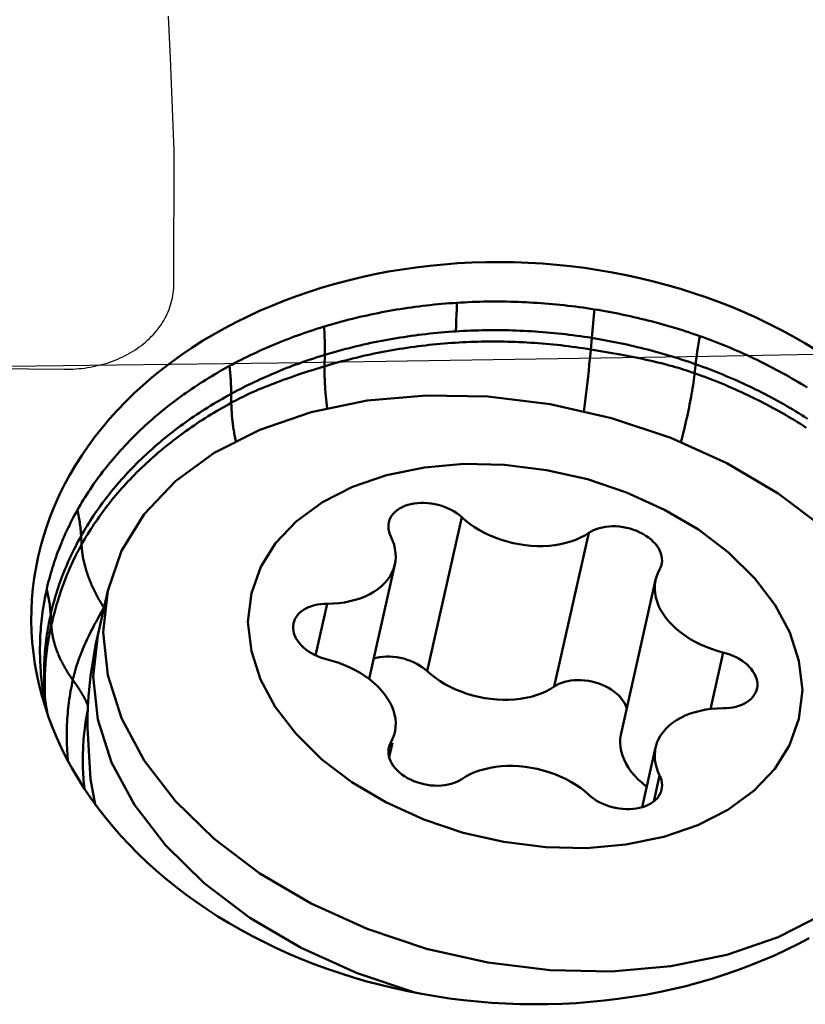
# Model space of a CAD drawing. Extents: x -92 to 96, y -47 to 67.
# Drawn here: x 55 to 60, y 15 to 22 of the extents above; entities that cross this region are included whole.
import ezdxf

# ---------------------------------------------------------------- set-up
doc = ezdxf.new("R2010")
doc.units = 0
doc.header["$LTSCALE"] = 23.1
doc.layers.add('1', color=4, linetype='BYBLOCK', lineweight=50)
doc.layers.add('CUT', color=1, linetype='BYBLOCK', lineweight=25)

msp = doc.modelspace()

# ---------------------------------------------------------------- linework, layer by layer
at = {"layer": '1'}
for p, q in [((57.9452, 19.5494), (57.9439, 19.5078)), ((57.9463, 19.592), (57.9452, 19.5494)), ((57.9439, 19.5078), (57.9424, 19.467)), ((58.9252, 19.545), (58.9181, 19.4747)), ((57.9408, 19.4272), (57.939, 19.3885)), ((57.9424, 19.467), (57.9408, 19.4272)), ((58.9129, 19.4204), (58.9081, 19.3676)), ((58.9181, 19.4747), (58.9129, 19.4204)), ((58.8963, 19.2319), (58.9081, 19.3676)), ((59.6741, 19.3552), (59.6695, 19.3273)), ((59.6611, 19.2724), (59.6572, 19.2456)), ((59.6652, 19.2997), (59.6611, 19.2724)), ((59.6695, 19.3273), (59.6652, 19.2997)), ((56.9208, 19.194), (56.9378, 19.1996)), ((56.9378, 19.1996), (56.9582, 19.2062)), ((56.9582, 19.2062), (56.9779, 19.2124)), ((56.9779, 19.2124), (56.9996, 19.2191)), ((56.9996, 19.2191), (57.031, 19.2286)), ((58.8963, 19.2319), (58.8927, 19.193)), ((58.9824, 19.246), (58.8988, 19.26)), ((59.0504, 19.2343), (58.9824, 19.246)), ((59.0976, 19.2259), (59.0504, 19.2343)), ((59.1458, 19.217), (59.0976, 19.2259)), ((59.1947, 19.2075), (59.1458, 19.217)), ((59.6536, 19.2191), (59.6502, 19.193)), ((59.6572, 19.2456), (59.6536, 19.2191)), ((56.713, 19.1185), (56.7369, 19.1279)), ((56.7369, 19.1279), (56.7593, 19.1365)), ((56.7593, 19.1365), (56.7802, 19.1445)), ((56.7802, 19.1445), (56.7999, 19.1518)), ((56.7999, 19.1518), (56.8184, 19.1585)), ((56.8184, 19.1585), (56.8358, 19.1648)), ((56.8358, 19.1648), (56.8521, 19.1706)), ((56.8521, 19.1706), (56.8675, 19.176)), ((56.8675, 19.176), (56.889, 19.1834)), ((56.889, 19.1834), (56.9023, 19.1879)), ((56.9023, 19.1879), (56.9208, 19.194)), ((56.9261, 19.115), (56.9858, 19.1337)), ((56.9858, 19.1337), (57.0295, 19.147)), ((58.8887, 19.1526), (58.8844, 19.1108)), ((58.8927, 19.193), (58.8887, 19.1526)), ((59.6372, 19.0813), (59.647, 19.1672)), ((59.6502, 19.193), (59.647, 19.1672)), ((56.6601, 19.0969), (56.6875, 19.1082)), ((56.6875, 19.1082), (56.713, 19.1185)), ((56.8419, 19.0879), (56.8845, 19.1018)), ((56.8845, 19.1018), (56.9261, 19.115)), ((58.8797, 19.0676), (58.8773, 19.0456)), ((58.8844, 19.1108), (58.8797, 19.0676)), ((59.6349, 19.0625), (59.6324, 19.0434)), ((59.6372, 19.0813), (59.6349, 19.0625)), ((58.8708, 18.9892), (58.8639, 18.9314)), ((58.8773, 19.0456), (58.8708, 18.9892)), ((59.6267, 19.0041), (59.6236, 18.984)), ((59.6297, 19.0239), (59.6267, 19.0041)), ((59.6324, 19.0434), (59.6297, 19.0239)), ((57.0118, 18.9488), (57.0136, 18.927)), ((57.0136, 18.927), (57.0157, 18.905)), ((58.8639, 18.9314), (58.8565, 18.8723)), ((59.6131, 18.922), (59.6092, 18.9007)), ((59.6168, 18.9429), (59.6131, 18.922)), ((59.6203, 18.9636), (59.6168, 18.9429)), ((59.6236, 18.984), (59.6203, 18.9636)), ((57.0157, 18.905), (57.0179, 18.8827)), ((57.0179, 18.8827), (57.0204, 18.8602)), ((57.0204, 18.8602), (57.0231, 18.8376)), ((58.8565, 18.8723), (58.8492, 18.8155)), ((59.5986, 18.8465), (59.594, 18.8245)), ((59.6029, 18.8684), (59.5986, 18.8465)), ((59.5843, 18.7796), (59.5792, 18.7569)), ((59.5892, 18.8021), (59.5843, 18.7796)), ((59.594, 18.8245), (59.5892, 18.8021)), ((59.5684, 18.7108), (59.5627, 18.6875)), ((59.5739, 18.7339), (59.5684, 18.7108)), ((59.5792, 18.7569), (59.5739, 18.7339)), ((59.5509, 18.6404), (59.5448, 18.6166)), ((59.5569, 18.664), (59.5509, 18.6404)), ((59.5627, 18.6875), (59.5569, 18.664)), ((59.5448, 18.6166), (59.5399, 18.5982)), ((57.7344, 16.9719), (57.9807, 18.0662)), ((58.8847, 17.955), (58.6385, 16.8606)), ((55.2752, 17.8712), (55.2722, 17.9323)), ((57.3213, 16.9155), (57.5045, 17.7296)), ((59.1146, 16.5261), (59.3609, 17.6204)), ((55.4617, 17.5419), (55.3908, 17.2267)), ((55.4617, 17.5419), (55.4292, 17.2476)), ((56.9412, 17.0831), (57.024, 17.451)), ((55.0605, 17.298), (55.0559, 17.374)), ((55.4623, 16.9426), (55.4292, 17.2476)), ((55.3908, 17.2267), (55.3583, 16.9323)), ((59.8414, 17.1042), (59.7508, 16.7014)), ((55.3913, 16.6273), (55.3583, 16.9323)), ((55.0137, 16.8305), (55.0142, 16.8099)), ((55.0081, 16.7853), (55.0117, 16.7646)), ((55.0117, 16.7646), (55.0156, 16.7438)), ((55.0142, 16.8099), (55.0149, 16.7933)), ((55.4898, 16.321), (55.3913, 16.6273)), ((57.5046, 16.5371), (57.5061, 16.5444)), ((57.4643, 16.3585), (57.4873, 16.461)), ((59.2652, 16.0027), (59.3609, 16.428)), ((59.1877, 16.2551), (59.2105, 16.2276)), ((59.3894, 16.228), (59.3481, 16.0445))]:
    msp.add_line(p, q, dxfattribs=at)
for points in [[(54.9968, 16.7826), (54.9935, 16.7944), (54.974, 16.8703), (54.9574, 16.9465), (54.9437, 17.0229), (54.933, 17.0996), (54.9251, 17.1764), (54.9201, 17.2531), (54.918, 17.3299), (54.9189, 17.4067), (54.9227, 17.4833), (54.9294, 17.5596), (54.9391, 17.6358), (54.9516, 17.7115), (54.9671, 17.7869), (54.9854, 17.8618), (55.0066, 17.9362), (55.0306, 18.01), (55.0575, 18.0832), (55.0871, 18.1556), (55.1196, 18.2272), (55.1548, 18.2981), (55.1927, 18.368), (55.2333, 18.437), (55.2766, 18.505), (55.3225, 18.5719), (55.371, 18.6376), (55.422, 18.7023), (55.4755, 18.7656), (55.5315, 18.8277), (55.5899, 18.8884), (55.6506, 18.9477), (55.7137, 19.0056), (55.779, 19.062), (55.8464, 19.1169), (55.916, 19.1701), (55.9878, 19.2218), (56.0615, 19.2717), (56.1371, 19.32), (56.2148, 19.3665), (56.2941, 19.4111), (56.3753, 19.454), (56.4582, 19.495), (56.5426, 19.534), (56.6286, 19.5712), (56.7161, 19.6063), (56.805, 19.6395), (56.8952, 19.6706), (56.9868, 19.6997), (57.0794, 19.7267), (57.1731, 19.7515), (57.2679, 19.7743), (57.3636, 19.7949), (57.4601, 19.8134), (57.5575, 19.8297), (57.6555, 19.8438), (57.754, 19.8557), (57.8531, 19.8653), (57.9528, 19.8728)], [(57.9528, 19.8728), (58.0529, 19.878), (58.1531, 19.881), (58.2534, 19.8818), (58.3539, 19.8803), (58.4545, 19.8766), (58.5549, 19.8707), (58.6552, 19.8625), (58.7553, 19.8522), (58.855, 19.8396), (58.9543, 19.8248), (59.0532, 19.8078), (59.1515, 19.7887), (59.2491, 19.7674), (59.346, 19.744), (59.442, 19.7184), (59.5371, 19.6908), (59.6313, 19.6611), (59.7244, 19.6293), (59.8163, 19.5955), (59.9071, 19.5597), (59.9965, 19.522), (60.0846, 19.4823), (60.1713, 19.4407), (60.2563, 19.3973), (60.3398, 19.3521), (60.4217, 19.305), (60.5018, 19.2562)], [(57.9463, 19.592), (57.9192, 19.5902), (57.8921, 19.5882), (57.8651, 19.586), (57.8381, 19.5837), (57.8111, 19.5812), (57.7842, 19.5786), (57.7573, 19.5758), (57.7304, 19.5728), (57.7036, 19.5696), (57.6768, 19.5663), (57.6501, 19.5628), (57.6234, 19.5592), (57.5968, 19.5554), (57.5702, 19.5514), (57.5437, 19.5473), (57.5172, 19.543), (57.4908, 19.5385), (57.4645, 19.5338), (57.4382, 19.529), (57.4119, 19.5241), (57.3858, 19.519), (57.3597, 19.5137), (57.3336, 19.5082), (57.3077, 19.5026), (57.2818, 19.4968), (57.2559, 19.4909), (57.2302, 19.4848), (57.2045, 19.4785), (57.1789, 19.4721), (57.1534, 19.4655), (57.1279, 19.4588), (57.1026, 19.4519), (57.0773, 19.4448), (57.0521, 19.4376), (57.027, 19.4302), (57.002, 19.4226)], [(58.9252, 19.5449), (58.8983, 19.5492), (58.8714, 19.5533), (58.8445, 19.5572), (58.8175, 19.5609), (58.7905, 19.5645), (58.7634, 19.5679), (58.7363, 19.5711), (58.7092, 19.5742), (58.682, 19.5771), (58.6549, 19.5798), (58.6277, 19.5824), (58.6004, 19.5848), (58.5732, 19.587), (58.5459, 19.5891), (58.5187, 19.591), (58.4914, 19.5927), (58.4641, 19.5943), (58.4368, 19.5957), (58.4095, 19.5969), (58.3822, 19.598), (58.3549, 19.5989), (58.3275, 19.5996), (58.3002, 19.6001), (58.2729, 19.6005), (58.2456, 19.6007), (58.2183, 19.6008), (58.191, 19.6007), (58.1638, 19.6004), (58.1365, 19.5999), (58.1093, 19.5993), (58.0821, 19.5985), (58.0549, 19.5975), (58.0277, 19.5964), (58.0005, 19.5951), (57.9734, 19.5936), (57.9463, 19.5919)], [(59.6741, 19.3552), (59.6499, 19.3637), (59.6256, 19.372), (59.6013, 19.3801), (59.5769, 19.3881), (59.5525, 19.396), (59.528, 19.4037), (59.5035, 19.4112), (59.479, 19.4186), (59.4543, 19.4259), (59.4297, 19.433), (59.4049, 19.44), (59.3801, 19.4468), (59.3552, 19.4535), (59.3301, 19.4601), (59.3051, 19.4665), (59.28, 19.4728), (59.255, 19.4789), (59.2299, 19.4848), (59.2049, 19.4906), (59.1799, 19.4962), (59.1548, 19.5017), (59.1296, 19.5071), (59.1044, 19.5123), (59.079, 19.5174), (59.0535, 19.5224), (59.0279, 19.5272), (59.0022, 19.5319), (58.9766, 19.5364), (58.9509, 19.5407), (58.9252, 19.5449)], [(57.002, 19.4226), (56.9743, 19.4141), (56.9481, 19.4058), (56.9232, 19.3978), (56.9002, 19.3901), (56.8785, 19.3827), (56.8568, 19.3752), (56.8344, 19.3673), (56.8119, 19.3592), (56.7894, 19.3509), (56.7669, 19.3425), (56.7443, 19.3339), (56.7217, 19.3251), (56.6991, 19.3161), (56.6765, 19.3069), (56.654, 19.2977), (56.6315, 19.2882), (56.609, 19.2786), (56.5866, 19.2689), (56.5643, 19.259), (56.5421, 19.249), (56.5201, 19.2388), (56.4981, 19.2285), (56.4763, 19.2182), (56.4546, 19.2076), (56.4331, 19.197), (56.4117, 19.1863), (56.3906, 19.1755), (56.3696, 19.1645), (56.3488, 19.1535), (56.3283, 19.1424)], [(57.002, 19.4227), (57.0027, 19.4086), (57.004, 19.3806)], [(57.004, 19.3806), (57.0045, 19.3668), (57.005, 19.3531), (57.0054, 19.3394), (57.0058, 19.3259), (57.0061, 19.3124), (57.0063, 19.2991), (57.0064, 19.2858), (57.0065, 19.2727), (57.0065, 19.2596), (57.0065, 19.2467), (57.0064, 19.2339)], [(57.031, 19.2286), (57.0558, 19.2359), (57.0808, 19.2431), (57.1058, 19.2501), (57.1309, 19.2569), (57.1561, 19.2635), (57.1814, 19.2701), (57.2067, 19.2764), (57.2321, 19.2826), (57.2576, 19.2886), (57.2831, 19.2945), (57.3087, 19.3002), (57.3344, 19.3058), (57.3602, 19.3112), (57.386, 19.3164), (57.4119, 19.3215), (57.4378, 19.3264), (57.4638, 19.3311), (57.4898, 19.3357), (57.5159, 19.3401), (57.5421, 19.3444), (57.5682, 19.3484), (57.5945, 19.3524), (57.6208, 19.3561), (57.6471, 19.3597), (57.6735, 19.3632), (57.6999, 19.3664), (57.7263, 19.3695), (57.7528, 19.3725), (57.7793, 19.3752), (57.8058, 19.3779), (57.8324, 19.3803), (57.859, 19.3826), (57.8856, 19.3847), (57.9123, 19.3867), (57.939, 19.3885)], [(57.939, 19.3885), (57.9656, 19.3901), (57.9924, 19.3916), (58.0191, 19.3929), (58.0459, 19.394), (58.0727, 19.3949), (58.0996, 19.3957), (58.1264, 19.3963), (58.1533, 19.3968), (58.1802, 19.3971), (58.2071, 19.3972), (58.2341, 19.3971), (58.261, 19.3969), (58.288, 19.3965), (58.315, 19.396), (58.3419, 19.3953), (58.3689, 19.3944), (58.3959, 19.3933), (58.4229, 19.3921), (58.4499, 19.3907), (58.4768, 19.3892), (58.5038, 19.3874), (58.5307, 19.3855), (58.5577, 19.3835), (58.5846, 19.3813), (58.6115, 19.3789), (58.6384, 19.3763), (58.6653, 19.3736), (58.6921, 19.3708), (58.719, 19.3677), (58.7458, 19.3645), (58.7725, 19.3611), (58.7993, 19.3576), (58.826, 19.3539), (58.8526, 19.3501), (58.8793, 19.3461), (58.9058, 19.3419)], [(58.9058, 19.3419), (58.9311, 19.3378), (58.9564, 19.3335), (58.9816, 19.3291), (59.0068, 19.3246), (59.0319, 19.3198), (59.0569, 19.315), (59.0818, 19.31), (59.1065, 19.3049), (59.1313, 19.2997), (59.156, 19.2943), (59.1808, 19.2887), (59.2055, 19.283), (59.2304, 19.2771), (59.2553, 19.271), (59.2803, 19.2648), (59.3052, 19.2585), (59.33, 19.2519), (59.3548, 19.2453), (59.3795, 19.2385), (59.4041, 19.2315), (59.4286, 19.2244), (59.4531, 19.2172), (59.4776, 19.2098), (59.502, 19.2023), (59.5263, 19.1946), (59.5505, 19.1868), (59.5745, 19.1789), (59.5983, 19.1709), (59.622, 19.1628), (59.6456, 19.1545)], [(60.4381, 18.9892), (60.4168, 19.0024), (60.3953, 19.0155), (60.3738, 19.0285), (60.3521, 19.0414), (60.3303, 19.0541), (60.3083, 19.0667), (60.2862, 19.0792), (60.264, 19.0915), (60.2417, 19.1038), (60.2193, 19.1158), (60.1968, 19.1278), (60.1741, 19.1396), (60.1513, 19.1513), (60.1284, 19.1628), (60.1054, 19.1742), (60.0823, 19.1855), (60.0591, 19.1966), (60.0357, 19.2076), (60.0123, 19.2185), (59.9887, 19.2292), (59.9651, 19.2397), (59.9413, 19.2502), (59.9175, 19.2604), (59.8936, 19.2706), (59.8695, 19.2806), (59.8454, 19.2904), (59.8212, 19.3001), (59.7969, 19.3097), (59.7725, 19.3191), (59.748, 19.3284), (59.7235, 19.3375), (59.6988, 19.3464), (59.6741, 19.3552)], [(58.8988, 19.26), (58.8724, 19.2642), (58.8459, 19.2683), (58.8194, 19.2722), (58.7928, 19.276), (58.7662, 19.2795), (58.7395, 19.283), (58.7128, 19.2862), (58.6861, 19.2893), (58.6594, 19.2922), (58.6326, 19.295), (58.6058, 19.2976), (58.579, 19.3), (58.5521, 19.3022), (58.5253, 19.3043), (58.4984, 19.3063), (58.4715, 19.308), (58.4446, 19.3096), (58.4177, 19.311), (58.3907, 19.3123), (58.3638, 19.3133), (58.3369, 19.3143), (58.31, 19.315), (58.2831, 19.3156), (58.2561, 19.316), (58.2293, 19.3162), (58.2024, 19.3163), (58.1755, 19.3162), (58.1487, 19.3159), (58.1219, 19.3155), (58.0951, 19.3149), (58.0683, 19.3141), (58.0416, 19.3132), (58.0149, 19.3121), (57.9882, 19.3108), (57.9615, 19.3093), (57.9349, 19.3077), (57.9083, 19.3059), (57.8817, 19.304), (57.8551, 19.3019), (57.8286, 19.2996), (57.8021, 19.2972), (57.7756, 19.2946), (57.7492, 19.2918), (57.7228, 19.2888), (57.6964, 19.2857), (57.67, 19.2824), (57.6437, 19.279), (57.6174, 19.2754), (57.5912, 19.2716), (57.565, 19.2676), (57.5388, 19.2635), (57.5127, 19.2592), (57.4866, 19.2548), (57.4606, 19.2501), (57.4347, 19.2454), (57.4088, 19.2404), (57.383, 19.2353), (57.3572, 19.2301), (57.3315, 19.2246), (57.3059, 19.219), (57.2804, 19.2133), (57.2549, 19.2074), (57.2295, 19.2013), (57.2042, 19.1951), (57.179, 19.1887), (57.1539, 19.1821), (57.1288, 19.1754), (57.1038, 19.1685), (57.079, 19.1615), (57.0542, 19.1544), (57.0295, 19.147)], [(57.0064, 19.2339), (57.0048, 19.1303), (57.0047, 19.121), (57.0047, 19.1116), (57.0047, 19.1021), (57.0048, 19.0925), (57.005, 19.0828), (57.0052, 19.073), (57.0054, 19.0631), (57.0057, 19.0531), (57.0061, 19.0431), (57.0065, 19.0329), (57.007, 19.0227), (57.0075, 19.0124), (57.0081, 19.002), (57.0087, 18.9915), (57.0094, 18.9809), (57.0101, 18.9703), (57.0109, 18.9596), (57.0118, 18.9488)], [(59.6383, 19.0905), (59.6208, 19.0966), (59.6027, 19.1028), (59.5839, 19.109), (59.5644, 19.1153), (59.5442, 19.1216), (59.5235, 19.1279), (59.5022, 19.1342), (59.4804, 19.1405), (59.4582, 19.1466), (59.4355, 19.1527), (59.4124, 19.1588), (59.389, 19.1647), (59.3653, 19.1705), (59.3413, 19.1761), (59.3171, 19.1817), (59.2928, 19.1871), (59.2683, 19.1924), (59.2438, 19.1976), (59.2192, 19.2026), (59.1947, 19.2075)], [(56.3283, 19.1424), (56.3068, 19.1307), (56.2855, 19.1188), (56.2643, 19.1068), (56.2433, 19.0946), (56.2224, 19.0824), (56.2016, 19.0699), (56.1809, 19.0574), (56.1604, 19.0447), (56.14, 19.0319), (56.1198, 19.0189), (56.0997, 19.0058), (56.0797, 18.9926), (56.0599, 18.9793), (56.0402, 18.9658), (56.0207, 18.9522), (56.0013, 18.9385), (55.9821, 18.9247), (55.963, 18.9108), (55.9441, 18.8967), (55.9253, 18.8825), (55.9067, 18.8682), (55.8882, 18.8538), (55.8699, 18.8392), (55.8517, 18.8245), (55.8337, 18.8098), (55.8159, 18.7949), (55.7982, 18.7799), (55.7807, 18.7648), (55.7634, 18.7495), (55.7462, 18.7342), (55.7292, 18.7188), (55.7124, 18.7032), (55.6957, 18.6875), (55.6792, 18.6718), (55.6628, 18.6559), (55.6467, 18.6399), (55.6307, 18.6238), (55.6149, 18.6077), (55.5992, 18.5914), (55.5837, 18.575), (55.5685, 18.5585), (55.5533, 18.5419), (55.5384, 18.5253), (55.5236, 18.5085), (55.5091, 18.4916), (55.4947, 18.4747), (55.4805, 18.4576), (55.4664, 18.4405), (55.4526, 18.4232), (55.4389, 18.4059), (55.4255, 18.3885), (55.4122, 18.371), (55.3991, 18.3534), (55.3862, 18.3358), (55.3734, 18.318), (55.3609, 18.3002), (55.3486, 18.2823), (55.3364, 18.2643), (55.3245, 18.2462), (55.3127, 18.2281), (55.3012, 18.2099), (55.2898, 18.1916), (55.2787, 18.1733), (55.2677, 18.1548), (55.2569, 18.1363), (55.2464, 18.1178)], [(56.3283, 19.1425), (56.3298, 19.1287), (56.3312, 19.115), (56.3325, 19.1014), (56.3337, 19.0878), (56.3349, 19.0744), (56.3359, 19.061), (56.3368, 19.0477), (56.3377, 19.0344), (56.3384, 19.0213), (56.339, 19.0083), (56.3396, 18.9953), (56.34, 18.9824), (56.3404, 18.9696), (56.3406, 18.957)], [(60.4418, 18.7664), (60.421, 18.7797), (60.4001, 18.7929), (60.3791, 18.806), (60.358, 18.8189), (60.3367, 18.8318), (60.3153, 18.8445), (60.2937, 18.857), (60.2721, 18.8695), (60.2503, 18.8818), (60.2284, 18.894), (60.2063, 18.9061), (60.1842, 18.918), (60.1619, 18.9298), (60.1396, 18.9414), (60.1171, 18.953), (60.0945, 18.9644), (60.0718, 18.9756), (60.0489, 18.9867), (60.026, 18.9977), (60.003, 19.0086), (59.9798, 19.0193), (59.9566, 19.0299), (59.9332, 19.0403), (59.9098, 19.0506), (59.8862, 19.0608), (59.8626, 19.0708), (59.8388, 19.0807), (59.815, 19.0904), (59.791, 19.1), (59.767, 19.1095), (59.7429, 19.1188), (59.7187, 19.1279), (59.6944, 19.1369), (59.67, 19.1458), (59.6456, 19.1545)], [(56.3408, 18.9444), (56.3621, 18.9559), (56.3834, 18.9671), (56.4047, 18.9782), (56.4262, 18.9892), (56.4477, 19), (56.4688, 19.0104), (56.4894, 19.0204), (56.5095, 19.03), (56.5289, 19.0391), (56.5476, 19.0477), (56.5655, 19.0559), (56.5828, 19.0636), (56.5994, 19.0709), (56.6154, 19.0779), (56.6308, 19.0846), (56.6601, 19.0969)], [(56.3413, 18.8808), (56.3569, 18.8892), (56.373, 18.8977), (56.3896, 18.9063), (56.4069, 18.915), (56.4246, 18.9237), (56.4429, 18.9325), (56.4615, 18.9413), (56.4807, 18.9501), (56.5002, 18.9589), (56.5201, 18.9676), (56.5404, 18.9764), (56.561, 18.985), (56.5818, 18.9936), (56.6029, 19.0021), (56.6242, 19.0105), (56.6457, 19.0187), (56.6674, 19.0269), (56.6892, 19.035), (56.711, 19.043), (56.733, 19.0508), (56.7549, 19.0585), (56.7768, 19.066), (56.7986, 19.0735), (56.8419, 19.0879)], [(59.6383, 19.0905), (59.6627, 19.0818), (59.687, 19.073), (59.7112, 19.064), (59.7354, 19.0548), (59.7594, 19.0455), (59.7834, 19.0361), (59.8073, 19.0265), (59.8311, 19.0168), (59.8547, 19.007), (59.8783, 18.997), (59.9018, 18.9868), (59.9252, 18.9766), (59.9485, 18.9662), (59.9717, 18.9556), (59.9948, 18.9449), (60.0178, 18.9341), (60.0407, 18.9231), (60.0634, 18.912), (60.0861, 18.9008), (60.1086, 18.8894), (60.1311, 18.8779), (60.1534, 18.8663), (60.1756, 18.8545), (60.1977, 18.8426), (60.2197, 18.8306), (60.2415, 18.8184), (60.2633, 18.8061), (60.2849, 18.7937), (60.3064, 18.7812), (60.3277, 18.7685), (60.349, 18.7557), (60.3701, 18.7428), (60.3911, 18.7298), (60.4119, 18.7166), (60.4326, 18.7033)], [(56.3408, 18.9444), (56.3196, 18.9327), (56.2985, 18.921), (56.2776, 18.9091), (56.2567, 18.8971), (56.2361, 18.8849), (56.2155, 18.8726), (56.1951, 18.8602), (56.1748, 18.8477), (56.1547, 18.835), (56.1347, 18.8222), (56.1148, 18.8093), (56.0951, 18.7962), (56.0755, 18.7831), (56.0561, 18.7698), (56.0368, 18.7564), (56.0177, 18.7428), (55.9987, 18.7292), (55.9799, 18.7154), (55.9612, 18.7015), (55.9426, 18.6875), (55.9243, 18.6734), (55.906, 18.6591), (55.888, 18.6448), (55.87, 18.6303), (55.8523, 18.6157), (55.8347, 18.601), (55.8172, 18.5862), (55.7999, 18.5713), (55.7828, 18.5562), (55.7659, 18.5411), (55.7491, 18.5258), (55.7324, 18.5105), (55.716, 18.495), (55.6997, 18.4795), (55.6836, 18.4638), (55.6676, 18.448), (55.6518, 18.4322), (55.6362, 18.4162), (55.6208, 18.4001), (55.6055, 18.3839), (55.5904, 18.3677), (55.5755, 18.3513), (55.5607, 18.3348), (55.5461, 18.3183), (55.5318, 18.3016), (55.5175, 18.2849), (55.5035, 18.2681), (55.4897, 18.2511), (55.476, 18.2341), (55.4625, 18.217), (55.4492, 18.1998), (55.4361, 18.1825), (55.4231, 18.1652), (55.4104, 18.1477), (55.3978, 18.1302), (55.3854, 18.1126), (55.3733, 18.0949), (55.3613, 18.0772), (55.3495, 18.0593), (55.3378, 18.0414), (55.3264, 18.0234), (55.3152, 18.0053), (55.3041, 17.9872), (55.2933, 17.9689), (55.2826, 17.9507), (55.2722, 17.9323)], [(61.3478, 16.5191), (61.3148, 16.8241), (61.2164, 17.1305), (61.0548, 17.4313), (60.8336, 17.7198), (60.5578, 17.9897), (60.2336, 18.2349), (59.8682, 18.4499), (59.4697, 18.6299), (59.047, 18.7708), (58.6097, 18.8696), (58.1674, 18.9241), (57.73, 18.9329), (57.3074, 18.896), (56.9089, 18.8141), (56.5434, 18.6891), (56.2192, 18.5237), (55.9434, 18.3217), (55.7223, 18.0876), (55.5607, 17.8266), (55.4617, 17.5419)], [(56.3406, 18.957), (56.3414, 18.8717), (56.3416, 18.8625), (56.3419, 18.8532), (56.3423, 18.8438), (56.3427, 18.8343), (56.3432, 18.8248), (56.3438, 18.8152), (56.3445, 18.8054), (56.3452, 18.7957), (56.3461, 18.7858), (56.347, 18.7759), (56.348, 18.7658), (56.349, 18.7558), (56.3502, 18.7456), (56.3514, 18.7354), (56.3527, 18.7252), (56.3541, 18.7148), (56.3556, 18.7044), (56.3572, 18.694), (56.3588, 18.6835), (56.3605, 18.6729), (56.3623, 18.6623), (56.3642, 18.6516), (56.3661, 18.6409), (56.3681, 18.6301), (56.3702, 18.6193), (56.3724, 18.6084), (56.3736, 18.6025)], [(55.2752, 17.8712), (55.2857, 17.8895), (55.2963, 17.9077), (55.3071, 17.9259), (55.3181, 17.944), (55.3294, 17.962), (55.3408, 17.98), (55.3523, 17.9979), (55.3641, 18.0157), (55.3761, 18.0334), (55.3883, 18.0511), (55.4006, 18.0686), (55.4131, 18.0861), (55.4259, 18.1035), (55.4388, 18.1208), (55.4518, 18.1381), (55.4651, 18.1552), (55.4786, 18.1723), (55.4922, 18.1892), (55.506, 18.2061), (55.52, 18.2229), (55.5342, 18.2396), (55.5486, 18.2562), (55.5631, 18.2728), (55.5778, 18.2892), (55.5927, 18.3055), (55.6078, 18.3217), (55.623, 18.3379), (55.6384, 18.3539), (55.654, 18.3698), (55.6697, 18.3857), (55.6857, 18.4014), (55.7017, 18.417), (55.718, 18.4326), (55.7344, 18.448), (55.751, 18.4633), (55.7678, 18.4785), (55.7847, 18.4936), (55.8018, 18.5086), (55.819, 18.5235), (55.8364, 18.5383), (55.854, 18.553), (55.8717, 18.5675), (55.8896, 18.5819), (55.9076, 18.5963), (55.9258, 18.6105), (55.9441, 18.6246), (55.9626, 18.6386), (55.9813, 18.6524), (56.0001, 18.6662), (56.019, 18.6798), (56.0381, 18.6933), (56.0573, 18.7067), (56.0767, 18.7199), (56.0962, 18.7331), (56.1159, 18.7461), (56.1357, 18.759), (56.1557, 18.7717), (56.1758, 18.7844), (56.196, 18.7969), (56.2163, 18.8093), (56.2368, 18.8215), (56.2575, 18.8336), (56.2782, 18.8456), (56.2991, 18.8575), (56.3202, 18.8692), (56.3413, 18.8808)], [(59.6092, 18.9007), (59.6071, 18.89), (59.6029, 18.8684)], [(60.4055, 16.836), (60.3804, 17.0451), (60.316, 17.2467), (60.2123, 17.4407), (60.0655, 17.6313), (59.8794, 17.8143), (59.6661, 17.9776), (59.4238, 18.1196), (59.1542, 18.2418), (58.8749, 18.3363), (58.5853, 18.4012), (58.2858, 18.4383), (57.996, 18.4454), (57.7164, 18.4203), (57.4465, 18.3651), (57.2037, 18.2833), (56.9898, 18.1732), (56.8029, 18.0365), (56.6553, 17.8822), (56.5508, 17.713), (56.4856, 17.5262), (56.4595, 17.3217)], [(57.4619, 18.0294), (57.4673, 18.0472), (57.4744, 18.063), (57.4834, 18.078), (57.4946, 18.092), (57.5078, 18.1053), (57.5226, 18.1174), (57.539, 18.1284), (57.5571, 18.1383), (57.5764, 18.1468), (57.597, 18.154), (57.6188, 18.1598), (57.6415, 18.1642), (57.665, 18.1671), (57.6894, 18.1685), (57.714, 18.1685), (57.739, 18.1671), (57.7643, 18.1642), (57.7893, 18.1599), (57.814, 18.1541), (57.8385, 18.1469), (57.8621, 18.1385), (57.8848, 18.1288), (57.9066, 18.118), (57.9272, 18.1063), (57.9463, 18.0938), (57.9641, 18.0804), (57.9806, 18.0662)], [(55.2464, 18.1178), (55.2363, 18.0996), (55.2263, 18.0814), (55.2166, 18.0632), (55.2071, 18.0449), (55.1978, 18.0265), (55.1887, 18.0081), (55.1797, 17.9897), (55.171, 17.9712), (55.1624, 17.9527), (55.1541, 17.9341), (55.1459, 17.9154), (55.1379, 17.8967), (55.1301, 17.8779), (55.1225, 17.859), (55.1151, 17.84), (55.1078, 17.8211), (55.1008, 17.8022), (55.094, 17.7833), (55.0874, 17.7644), (55.0811, 17.7455), (55.0749, 17.7265), (55.0688, 17.7075), (55.063, 17.6883), (55.0573, 17.6691), (55.0519, 17.6498), (55.0466, 17.6304), (55.0415, 17.611), (55.0366, 17.5916), (55.0319, 17.5721), (55.0274, 17.5526)], [(55.2464, 18.1178), (55.2491, 18.1052), (55.2517, 18.0926), (55.2542, 18.0801), (55.2565, 18.0676), (55.2587, 18.0551), (55.2607, 18.0427), (55.2625, 18.0303), (55.2643, 18.0179), (55.2658, 18.0055), (55.2673, 17.9932), (55.2685, 17.981), (55.2697, 17.9687), (55.2706, 17.9566), (55.2715, 17.9444), (55.2722, 17.9323)], [(57.4761, 17.9296), (57.4688, 17.9464), (57.4635, 17.9633), (57.4602, 17.9802), (57.4588, 17.9972), (57.4595, 18.0143), (57.4619, 18.0294)], [(57.9806, 18.0662), (58.0094, 18.041), (58.0401, 18.0173), (58.0729, 17.9948), (58.1079, 17.9736), (58.1449, 17.9537), (58.1832, 17.9357), (58.2228, 17.9194), (58.2638, 17.9049), (58.3054, 17.8925), (58.3476, 17.882), (58.3905, 17.8736), (58.4333, 17.8673), (58.4762, 17.8631), (58.519, 17.8611), (58.5611, 17.8612), (58.6026, 17.8635), (58.6434, 17.8679), (58.683, 17.8744), (58.7211, 17.883), (58.7579, 17.8938), (58.7928, 17.9064), (58.8254, 17.9207), (58.8561, 17.9369), (58.8848, 17.9549)], [(58.8848, 17.9549), (58.9014, 17.9652), (58.9193, 17.9742), (58.9386, 17.982), (58.9594, 17.9887), (58.9815, 17.9941), (59.0045, 17.9982), (59.0283, 18.0007), (59.053, 18.0018), (59.078, 18.0014), (59.1032, 17.9995), (59.1286, 17.996), (59.1538, 17.9911), (59.1785, 17.9849), (59.2029, 17.9772), (59.2264, 17.9684), (59.249, 17.9583), (59.2707, 17.947), (59.2911, 17.9346), (59.3102, 17.9213), (59.3281, 17.9069), (59.3443, 17.8919), (59.3588, 17.8762), (59.3718, 17.8597), (59.3827, 17.843), (59.3916, 17.8259), (59.3984, 17.8085), (59.4032, 17.7912), (59.4059, 17.7741), (59.4065, 17.757), (59.4051, 17.7404), (59.4034, 17.7308)], [(55.0559, 17.374), (55.0603, 17.3933), (55.065, 17.4125), (55.0698, 17.4316), (55.0747, 17.4506), (55.0799, 17.4696), (55.0853, 17.4886), (55.0908, 17.5074), (55.0965, 17.5261), (55.1024, 17.5449), (55.1085, 17.5636), (55.1148, 17.5822), (55.1213, 17.601), (55.128, 17.6197), (55.135, 17.6386), (55.1422, 17.6574), (55.1495, 17.6762), (55.1571, 17.6949), (55.1649, 17.7136), (55.1728, 17.7322), (55.1809, 17.7507), (55.1892, 17.7692), (55.1977, 17.7877), (55.2064, 17.8061), (55.2153, 17.8244), (55.2244, 17.8427), (55.2337, 17.8609), (55.2431, 17.8789), (55.2526, 17.8969), (55.2623, 17.9147), (55.2722, 17.9323)], [(55.2752, 17.8712), (55.2679, 17.858), (55.2604, 17.8444), (55.2528, 17.8301), (55.2451, 17.8153), (55.2372, 17.7998), (55.2293, 17.7839), (55.2214, 17.7676), (55.2134, 17.7507), (55.2054, 17.7334), (55.1975, 17.7158), (55.1896, 17.6978), (55.1818, 17.6795), (55.1741, 17.6609), (55.1666, 17.6421), (55.1591, 17.6231), (55.1518, 17.604), (55.1447, 17.5847), (55.1378, 17.5654), (55.131, 17.5461), (55.1245, 17.5268), (55.1181, 17.5076), (55.112, 17.4885), (55.1061, 17.4695), (55.1005, 17.4508), (55.095, 17.4323), (55.0899, 17.4141), (55.0849, 17.3962), (55.0803, 17.3788), (55.0758, 17.3616), (55.0716, 17.345), (55.0677, 17.3289), (55.064, 17.3132), (55.0605, 17.298)], [(55.2752, 17.8712), (55.2757, 17.8624), (55.2764, 17.8535), (55.2771, 17.8446), (55.278, 17.8357), (55.279, 17.8267), (55.2801, 17.8177), (55.2813, 17.8087), (55.2827, 17.7996), (55.2841, 17.7905), (55.2858, 17.7814), (55.2875, 17.7722), (55.2893, 17.763), (55.2913, 17.7538), (55.2934, 17.7446), (55.2956, 17.7353), (55.2979, 17.726), (55.3004, 17.7167), (55.3029, 17.7074), (55.3056, 17.698), (55.3084, 17.6887), (55.3114, 17.6793), (55.3144, 17.6699), (55.3176, 17.6605), (55.3209, 17.6511), (55.3243, 17.6416), (55.3278, 17.6322), (55.3314, 17.6227), (55.3352, 17.6133), (55.339, 17.6038), (55.343, 17.5943), (55.3471, 17.5848), (55.3513, 17.5753), (55.3557, 17.5658), (55.3601, 17.5563), (55.3647, 17.5468), (55.3693, 17.5373), (55.3741, 17.5278), (55.379, 17.5183), (55.384, 17.5088), (55.3891, 17.4993), (55.3944, 17.4898), (55.3997, 17.4803), (55.4052, 17.4708), (55.4107, 17.4613), (55.4164, 17.4518), (55.4222, 17.4423), (55.428, 17.4328), (55.434, 17.4234)], [(57.5046, 17.7296), (57.5089, 17.7536), (57.511, 17.7825), (57.51, 17.8121), (57.506, 17.8416), (57.4991, 17.8709), (57.4891, 17.9002), (57.4761, 17.9296)], [(57.024, 17.4509), (57.0658, 17.452), (57.1066, 17.4551), (57.1463, 17.4604), (57.1853, 17.4678), (57.2232, 17.4773), (57.2593, 17.4889), (57.2936, 17.5024), (57.326, 17.5179), (57.3561, 17.5351), (57.3839, 17.554), (57.4094, 17.5746), (57.4321, 17.5966), (57.4521, 17.62), (57.4694, 17.6448), (57.4838, 17.6706), (57.4951, 17.6974), (57.5036, 17.7252), (57.5046, 17.7296)], [(59.4034, 17.7308), (59.4018, 17.7245), (59.3965, 17.709), (59.3893, 17.6941)], [(59.3893, 17.6941), (59.3762, 17.6679), (59.3663, 17.6409), (59.3608, 17.6204)], [(59.3608, 17.6204), (59.3593, 17.6132), (59.3553, 17.5846), (59.3544, 17.5552), (59.3565, 17.5256), (59.3619, 17.4958), (59.3705, 17.4658), (59.382, 17.4362), (59.3964, 17.4068), (59.4138, 17.3778), (59.4339, 17.3495), (59.4567, 17.3219), (59.4822, 17.2951), (59.51, 17.2694), (59.5401, 17.2449), (59.5726, 17.2215), (59.6067, 17.1996), (59.6428, 17.1793), (59.6806, 17.1605), (59.7194, 17.1436), (59.7591, 17.1286), (59.7997, 17.1154), (59.8653, 17.0975)], [(55.0274, 17.5526), (55.023, 17.5322), (55.0187, 17.5118), (55.0147, 17.4913), (55.0108, 17.4708), (55.0072, 17.4503), (55.0039, 17.4297), (55.0007, 17.4091), (54.9978, 17.3885), (54.995, 17.3679), (54.9925, 17.3472), (54.9902, 17.3265), (54.9882, 17.3058), (54.9863, 17.2851), (54.9847, 17.2643), (54.9833, 17.2436), (54.9821, 17.2228), (54.9811, 17.202), (54.9804, 17.1812), (54.9799, 17.1603), (54.9795, 17.1395), (54.9795, 17.1187), (54.9796, 17.0978), (54.98, 17.077), (54.9805, 17.0561), (54.9813, 17.0353), (54.9823, 17.0144), (54.9836, 16.9936), (54.985, 16.9727), (54.9867, 16.9519), (54.9886, 16.931), (54.9907, 16.9102), (54.9931, 16.8893), (54.9956, 16.8685), (54.9984, 16.8477), (55.0014, 16.8269)], [(55.0274, 17.5526), (55.0304, 17.5407), (55.0333, 17.5287), (55.036, 17.5168), (55.0385, 17.5048), (55.0409, 17.4929), (55.0431, 17.4809), (55.0452, 17.469), (55.0471, 17.4571), (55.0488, 17.4452), (55.0504, 17.4333), (55.0518, 17.4214), (55.0531, 17.4095), (55.0542, 17.3977), (55.0551, 17.3858), (55.0559, 17.374)], [(56.7838, 17.3116), (56.7874, 17.3246), (56.794, 17.3404), (56.8024, 17.3554), (56.8128, 17.3697), (56.8252, 17.3833), (56.8393, 17.3957), (56.8551, 17.407), (56.8727, 17.4171), (56.8915, 17.426), (56.9115, 17.4336), (56.9328, 17.4398), (56.9547, 17.4446), (56.9772, 17.4481), (57.0002, 17.4502), (57.024, 17.4509)], [(55.434, 17.4234), (55.419, 17.3965), (55.4047, 17.3707), (55.3912, 17.3459), (55.3785, 17.3222)], [(55.0124, 16.8248), (55.0114, 16.8424), (55.0104, 16.863), (55.0096, 16.8836), (55.009, 16.9042), (55.0087, 16.9248), (55.0085, 16.9454), (55.0086, 16.9659), (55.0089, 16.9865), (55.0094, 17.0071), (55.0102, 17.0276), (55.0111, 17.0482), (55.0123, 17.0687), (55.0137, 17.0892), (55.0153, 17.1097), (55.0171, 17.1302), (55.0192, 17.1507), (55.0214, 17.1711), (55.0239, 17.1915), (55.0266, 17.2119), (55.0295, 17.2323), (55.0326, 17.2527), (55.036, 17.273), (55.0395, 17.2933), (55.0433, 17.3135), (55.0473, 17.3337), (55.0515, 17.3539), (55.0559, 17.374)], [(55.3785, 17.3222), (55.3665, 17.2995), (55.3552, 17.2777), (55.3445, 17.2568), (55.3344, 17.2367), (55.325, 17.2173), (55.3161, 17.1987), (55.3077, 17.1808), (55.2999, 17.1634), (55.2925, 17.1467), (55.2855, 17.1305)], [(56.4595, 17.3217), (56.4847, 17.1125), (56.549, 16.911), (56.6527, 16.7169), (56.7995, 16.5263), (56.9856, 16.3433), (57.1989, 16.18), (57.4412, 16.038), (57.7108, 15.9158), (57.9901, 15.8213), (58.2798, 15.7564), (58.5792, 15.7193), (58.869, 15.7122), (59.1486, 15.7373), (59.4185, 15.7926), (59.6613, 15.8743), (59.8753, 15.9844), (60.0621, 16.1211), (60.2097, 16.2754), (60.3142, 16.4446), (60.3794, 16.6314), (60.4055, 16.836)], [(57.0001, 17.06), (56.9768, 17.0679), (56.9542, 17.077), (56.9321, 17.0873), (56.9107, 17.0989), (56.8905, 17.1116), (56.8716, 17.1253), (56.854, 17.1399), (56.8381, 17.1553), (56.8241, 17.1714), (56.8118, 17.1881), (56.8015, 17.2051), (56.7932, 17.2223), (56.7869, 17.2398), (56.7827, 17.2572), (56.7807, 17.2745), (56.7808, 17.2916), (56.783, 17.3083), (56.7838, 17.3116)], [(55.0605, 17.298), (55.0561, 17.2781), (55.0519, 17.258), (55.0479, 17.238), (55.0442, 17.2179), (55.0406, 17.1977), (55.0373, 17.1775), (55.0341, 17.1573), (55.0312, 17.1371), (55.0285, 17.1168), (55.0261, 17.0965), (55.0238, 17.0761), (55.0218, 17.0557), (55.0199, 17.0354), (55.0183, 17.0149), (55.0169, 16.9945), (55.0158, 16.974), (55.0148, 16.9536), (55.0141, 16.9331), (55.0136, 16.9126), (55.0133, 16.8921), (55.0132, 16.8715), (55.0133, 16.851), (55.0137, 16.8305)], [(55.0605, 17.298), (55.0611, 17.2895), (55.0618, 17.2809), (55.0626, 17.2723), (55.0636, 17.2637), (55.0647, 17.255), (55.0659, 17.2463), (55.0673, 17.2377), (55.0688, 17.229), (55.0704, 17.2202), (55.0722, 17.2115), (55.0741, 17.2028), (55.0761, 17.194), (55.0783, 17.1852), (55.0805, 17.1764), (55.083, 17.1677), (55.0855, 17.1589), (55.0882, 17.1501), (55.091, 17.1413), (55.0939, 17.1325), (55.097, 17.1237), (55.1002, 17.1149), (55.1035, 17.1061), (55.107, 17.0973), (55.1106, 17.0886), (55.1143, 17.0798), (55.1181, 17.071), (55.1221, 17.0623), (55.1261, 17.0536), (55.1304, 17.0449), (55.1347, 17.0362), (55.1391, 17.0275), (55.1437, 17.0188), (55.1484, 17.0102), (55.1532, 17.0016), (55.1581, 16.993), (55.1631, 16.9844), (55.1683, 16.9759), (55.1736, 16.9674), (55.179, 16.9589), (55.1844, 16.9505), (55.1901, 16.9421), (55.1958, 16.9337), (55.2016, 16.9253), (55.2075, 16.917), (55.2136, 16.9088)], [(55.3908, 17.2267), (55.3755, 17.1546), (55.362, 17.0822)], [(55.2855, 17.1305), (55.279, 17.1148), (55.2728, 17.0996), (55.267, 17.0848), (55.2615, 17.0703), (55.2563, 17.0561), (55.2514, 17.0423), (55.2468, 17.0286), (55.2424, 17.0152), (55.2382, 17.0019), (55.2342, 16.9887), (55.2304, 16.9755), (55.2267, 16.9624), (55.2232, 16.9492), (55.2198, 16.9358), (55.2166, 16.9223), (55.2136, 16.9088)], [(59.8653, 17.0975), (59.8886, 17.0897), (59.9111, 17.0806), (59.9332, 17.0702), (59.9547, 17.0586), (59.9748, 17.046), (59.9937, 17.0323), (60.0114, 17.0176), (60.0272, 17.0023), (60.0413, 16.9862), (60.0535, 16.9695), (60.0638, 16.9525), (60.0721, 16.9352), (60.0785, 16.9177), (60.0827, 16.9004), (60.0847, 16.8831), (60.0846, 16.866), (60.0823, 16.8493), (60.0816, 16.846)], [(55.362, 17.0822), (55.3502, 17.0094), (55.3403, 16.9363), (55.3321, 16.863), (55.3258, 16.7894)], [(57.5061, 16.5444), (57.5101, 16.573), (57.511, 16.6024), (57.5088, 16.632), (57.5034, 16.6618), (57.4949, 16.6917), (57.4834, 16.7214), (57.4689, 16.7508), (57.4515, 16.7798), (57.4315, 16.8081), (57.4086, 16.8357), (57.3831, 16.8625), (57.3553, 16.8882), (57.3252, 16.9127), (57.2928, 16.9361), (57.2586, 16.958), (57.2226, 16.9783), (57.1848, 16.997), (57.1459, 17.014), (57.1063, 17.029), (57.0657, 17.0421), (57.0001, 17.06)], [(57.3539, 17.0605), (57.3726, 17.0654), (57.3953, 17.0698), (57.4188, 17.0727), (57.4431, 17.0742), (57.4678, 17.0742), (57.4928, 17.0728), (57.518, 17.0699), (57.543, 17.0656), (57.5678, 17.0598), (57.5922, 17.0525), (57.6158, 17.0441), (57.6385, 17.0345), (57.6604, 17.0237), (57.681, 17.0119), (57.7001, 16.9995), (57.7178, 16.9861), (57.7343, 16.9718)], [(57.7343, 16.9718), (57.7631, 16.9467), (57.7939, 16.9229), (57.8267, 16.9005), (57.8616, 16.8793), (57.8986, 16.8594), (57.9369, 16.8413), (57.9766, 16.8251), (58.0176, 16.8106), (58.0592, 16.7981), (58.1014, 16.7877), (58.1443, 16.7792), (58.1871, 16.7729), (58.2299, 16.7688), (58.2727, 16.7667), (58.3149, 16.7668), (58.3564, 16.7691), (58.3972, 16.7735), (58.4367, 16.78), (58.4749, 16.7887), (58.5117, 16.7995), (58.5465, 16.812), (58.5792, 16.8264), (58.6099, 16.8425), (58.6386, 16.8606)], [(55.2136, 16.9088), (55.2093, 16.889), (55.2053, 16.8692), (55.2015, 16.8493), (55.1979, 16.8294), (55.1946, 16.8094), (55.1914, 16.7894), (55.1885, 16.7694), (55.1857, 16.7493), (55.1832, 16.7292), (55.181, 16.7091), (55.1789, 16.6889), (55.1771, 16.6688), (55.1754, 16.6485), (55.174, 16.6283), (55.1729, 16.6081), (55.1719, 16.5878), (55.1712, 16.5675), (55.1706, 16.5472), (55.1704, 16.5269), (55.1703, 16.5066), (55.1704, 16.4863), (55.1708, 16.466), (55.1714, 16.4457), (55.1722, 16.4254), (55.1732, 16.4051), (55.1745, 16.3849), (55.1759, 16.3646), (55.1776, 16.3444), (55.1788, 16.3325)], [(55.3219, 16.7259), (55.3204, 16.7291), (55.3162, 16.7382), (55.3119, 16.7473), (55.3074, 16.7564), (55.3028, 16.7655), (55.2981, 16.7746), (55.2933, 16.7837), (55.2883, 16.7927), (55.2832, 16.8018), (55.2781, 16.8108), (55.2728, 16.8198), (55.2673, 16.8288), (55.2618, 16.8378), (55.2562, 16.8468), (55.2504, 16.8557), (55.2446, 16.8646), (55.2386, 16.8735), (55.2325, 16.8824), (55.2263, 16.8912), (55.22, 16.9), (55.2136, 16.9088)], [(61.3153, 16.2248), (61.2164, 15.9401), (61.0548, 15.6791), (60.8336, 15.445), (60.5578, 15.243), (60.2336, 15.0776), (59.8682, 14.9526), (59.4697, 14.8707), (59.047, 14.8338), (58.6097, 14.8426), (58.1674, 14.8971), (57.73, 14.9959), (57.3074, 15.1368), (56.9089, 15.3168), (56.5434, 15.5318), (56.2192, 15.777), (55.9434, 16.0469), (55.7223, 16.3354), (55.5607, 16.6362), (55.4623, 16.9426)], [(58.6386, 16.8606), (58.6552, 16.8708), (58.6731, 16.8799), (58.6924, 16.8877), (58.7132, 16.8943), (58.7353, 16.8998), (58.7582, 16.9038), (58.7821, 16.9064), (58.8068, 16.9075), (58.8317, 16.9071), (58.857, 16.9051), (58.8824, 16.9016), (58.9075, 16.8968), (58.9322, 16.8905), (58.9566, 16.8829), (58.9801, 16.8741), (59.0027, 16.864), (59.0245, 16.8526), (59.0449, 16.8403), (59.064, 16.8269), (59.0818, 16.8126), (59.098, 16.7975), (59.1126, 16.7818), (59.1255, 16.7654), (59.1365, 16.7487), (59.1453, 16.7316), (59.1522, 16.7142), (59.1548, 16.7047)], [(55.0014, 16.8269), (55.0046, 16.8061), (55.0081, 16.7853)], [(55.0336, 16.6659), (55.0307, 16.6804), (55.0257, 16.7086), (55.0213, 16.7371), (55.0177, 16.766), (55.0147, 16.7953), (55.0124, 16.8248)], [(60.0816, 16.846), (60.0779, 16.833), (60.0714, 16.8172), (60.0629, 16.8021), (60.0525, 16.7878), (60.0402, 16.7743), (60.0261, 16.7619), (60.0102, 16.7506), (59.9927, 16.7404), (59.9739, 16.7315), (59.9538, 16.724), (59.9326, 16.7178), (59.9106, 16.7129), (59.8882, 16.7095), (59.8651, 16.7074), (59.8414, 16.7067)], [(58.7952, 14.6094), (58.6951, 14.6042), (58.5949, 14.6012), (58.4946, 14.6004), (58.3942, 14.6019), (58.2936, 14.6056), (58.1932, 14.6115), (58.0929, 14.6196), (57.9928, 14.63), (57.893, 14.6426), (57.7937, 14.6574), (57.6948, 14.6744), (57.5966, 14.6935), (57.499, 14.7148), (57.4021, 14.7382), (57.3061, 14.7638), (57.2109, 14.7914), (57.1167, 14.8211), (57.0236, 14.8529), (56.9317, 14.8867), (56.8409, 14.9225), (56.7515, 14.9602), (56.6635, 14.9999), (56.5768, 15.0415), (56.4917, 15.0849), (56.4083, 15.1301), (56.3264, 15.1772), (56.2463, 15.2259), (56.168, 15.2764), (56.0915, 15.3286), (56.017, 15.3824), (55.9445, 15.4377), (55.874, 15.4946), (55.8057, 15.5529), (55.7395, 15.6127), (55.6756, 15.6739), (55.6139, 15.7363), (55.5546, 15.8001), (55.4976, 15.8651), (55.4431, 15.9312), (55.3911, 15.9984), (55.3416, 16.0667), (55.2947, 16.136), (55.2504, 16.2062), (55.2086, 16.2773), (55.1696, 16.3492), (55.1334, 16.4219), (55.0998, 16.4953), (55.069, 16.5693), (55.041, 16.6438), (55.0158, 16.7189), (54.9968, 16.7826)], [(55.3258, 16.7894), (55.3212, 16.7158), (55.3185, 16.642), (55.3176, 16.5681)], [(55.0156, 16.7438), (55.0197, 16.7231), (55.024, 16.7024), (55.0285, 16.6817), (55.0289, 16.6799)], [(55.3207, 16.7014), (55.3206, 16.7008), (55.3168, 16.6816), (55.3133, 16.6624)], [(59.8414, 16.7067), (59.7996, 16.7056), (59.7588, 16.7024), (59.7191, 16.6972), (59.6801, 16.6897), (59.6422, 16.6802), (59.6061, 16.6687), (59.5718, 16.6552), (59.5394, 16.6397), (59.5092, 16.6225), (59.4815, 16.6036), (59.456, 16.583), (59.4333, 16.561), (59.4133, 16.5376), (59.396, 16.5128), (59.3816, 16.487), (59.3702, 16.4602), (59.3618, 16.4324), (59.3608, 16.428)], [(55.3133, 16.6624), (55.3099, 16.6431), (55.3068, 16.6238), (55.3039, 16.6045), (55.3011, 16.5851), (55.2986, 16.5657), (55.2963, 16.5463), (55.2942, 16.5269), (55.2923, 16.5075), (55.2906, 16.488), (55.2891, 16.4686)], [(55.3176, 16.5681), (55.3401, 16.2018), (55.3735, 16.0227)], [(57.4761, 16.4635), (57.4891, 16.4897), (57.4991, 16.5167), (57.5046, 16.5371)], [(55.2891, 16.4686), (55.2878, 16.4491), (55.2868, 16.4296), (55.2859, 16.4101), (55.2853, 16.3906), (55.2848, 16.3711), (55.2846, 16.3516), (55.2846, 16.332), (55.2848, 16.3125), (55.2852, 16.293), (55.2858, 16.2735), (55.2866, 16.254), (55.2876, 16.2345), (55.2888, 16.215), (55.2903, 16.1955), (55.2919, 16.1761), (55.2938, 16.1566), (55.2958, 16.1372), (55.2962, 16.1337)], [(59.1146, 16.5261), (59.113, 16.5189), (59.1091, 16.4902), (59.1081, 16.4608), (59.1103, 16.4312), (59.1157, 16.4015), (59.1242, 16.3715), (59.1357, 16.3418), (59.1502, 16.3125)], [(57.5211, 16.2657), (57.5065, 16.2814), (57.4936, 16.2978), (57.4827, 16.3146), (57.4738, 16.3316), (57.4669, 16.349), (57.4621, 16.3663), (57.4594, 16.3835), (57.4588, 16.4006), (57.4602, 16.4171), (57.462, 16.4268)], [(57.462, 16.4268), (57.4635, 16.4331), (57.4688, 16.4485), (57.4761, 16.4635)], [(59.3608, 16.428), (59.3565, 16.404), (59.3543, 16.375), (59.3553, 16.3455), (59.3593, 16.316), (59.3663, 16.2867), (59.3763, 16.2573), (59.3893, 16.228)], [(57.6542, 14.6823), (57.2364, 14.8216), (56.8379, 15.0016), (56.4725, 15.2166), (56.1483, 15.4617), (55.8725, 15.7316), (55.6514, 16.0202), (55.4898, 16.321)], [(57.9806, 16.2027), (57.964, 16.1924), (57.946, 16.1834), (57.9267, 16.1755), (57.906, 16.1689), (57.8839, 16.1634), (57.8609, 16.1594), (57.837, 16.1569), (57.8123, 16.1557), (57.7874, 16.1561), (57.7622, 16.1581), (57.7367, 16.1616), (57.7116, 16.1665), (57.6869, 16.1727), (57.6625, 16.1803), (57.639, 16.1892), (57.6164, 16.1993), (57.5947, 16.2106), (57.5742, 16.2229), (57.5551, 16.2363), (57.5373, 16.2506), (57.5211, 16.2657)], [(58.8848, 16.0914), (58.856, 16.1165), (58.8252, 16.1403), (58.7925, 16.1627), (58.7575, 16.184), (58.7205, 16.2038), (58.6822, 16.2219), (58.6425, 16.2382), (58.6016, 16.2526), (58.5599, 16.2651), (58.5177, 16.2755), (58.4749, 16.284), (58.432, 16.2903), (58.3892, 16.2945), (58.3464, 16.2965), (58.3043, 16.2964), (58.2628, 16.2941), (58.2219, 16.2897), (58.1824, 16.2832), (58.1443, 16.2745), (58.1074, 16.2638), (58.0726, 16.2512), (58.0399, 16.2368), (58.0093, 16.2207), (57.9806, 16.2027)], [(59.1502, 16.3125), (59.1676, 16.2834), (59.1877, 16.2551)], [(59.2105, 16.2276), (59.236, 16.2007), (59.2638, 16.1751), (59.2939, 16.1505), (59.2978, 16.1477)], [(59.3893, 16.228), (59.3966, 16.2112), (59.4019, 16.1943), (59.4052, 16.1774), (59.4065, 16.1603), (59.4058, 16.1433), (59.4034, 16.1282)], [(59.4034, 16.1282), (59.3981, 16.1104), (59.391, 16.0946), (59.3819, 16.0796), (59.3708, 16.0655), (59.3576, 16.0523), (59.3428, 16.0402), (59.3263, 16.0292)], [(59.3263, 16.0292), (59.3083, 16.0193), (59.289, 16.0108), (59.2684, 16.0036), (59.2465, 15.9978), (59.2239, 15.9934), (59.2003, 15.9905), (59.176, 15.989), (59.1513, 15.989), (59.1264, 15.9905), (59.1011, 15.9934), (59.0761, 15.9977), (59.0514, 16.0035), (59.0269, 16.0107), (59.0033, 16.0191), (58.9806, 16.0287), (58.9587, 16.0396), (58.9382, 16.0513), (58.9191, 16.0638), (58.9013, 16.0771), (58.8848, 16.0914)], [(60.4539, 15.071), (60.3728, 15.0282), (60.2899, 14.9872), (60.2055, 14.9481), (60.1195, 14.911), (60.0319, 14.8759), (59.943, 14.8427), (59.8528, 14.8116), (59.7613, 14.7825), (59.6687, 14.7555), (59.575, 14.7306), (59.4802, 14.7079), (59.3845, 14.6872), (59.288, 14.6688), (59.1906, 14.6525), (59.0926, 14.6384), (58.9941, 14.6265), (58.8949, 14.6169), (58.7952, 14.6094)]]:
    msp.add_lwpolyline(points, dxfattribs=at)
at = {"layer": 'CUT'}
for points in [[(54.3872, 19.1273), (55.1527, 19.119), (55.1734, 19.119), (55.1942, 19.1194), (55.2149, 19.1203), (55.2355, 19.1215), (55.2561, 19.1232), (55.2767, 19.1253), (55.2972, 19.1278), (55.3177, 19.1308), (55.338, 19.1342), (55.3582, 19.138), (55.3783, 19.1422), (55.3983, 19.1469), (55.4181, 19.1519), (55.4378, 19.1575), (55.4572, 19.1634), (55.4764, 19.1697), (55.4954, 19.1765), (55.5143, 19.1837), (55.5328, 19.1912), (55.5511, 19.1993), (55.5691, 19.2076), (55.5869, 19.2165), (55.6043, 19.2256), (55.6215, 19.2353), (55.6382, 19.2452), (55.6546, 19.2556), (55.6707, 19.2663), (55.6864, 19.2774), (55.7017, 19.2888), (55.7166, 19.3006), (55.7311, 19.3127), (55.7452, 19.3252), (55.7588, 19.3379), (55.772, 19.351), (55.7847, 19.3644), (55.797, 19.3781), (55.8087, 19.3921), (55.82, 19.4064), (55.8308, 19.4208), (55.8411, 19.4356), (55.8508, 19.4505), (55.8601, 19.4658), (55.8687, 19.4812), (55.8769, 19.4968), (55.8845, 19.5126), (55.8916, 19.5287), (55.8981, 19.5448), (55.9041, 19.5611), (55.9095, 19.5775), (55.9143, 19.5941), (55.9186, 19.6108), (55.9223, 19.6276), (55.9254, 19.6444), (55.928, 19.6613), (55.93, 19.6782), (55.9315, 19.6952), (55.9323, 19.7123), (55.9326, 19.7294), (55.9338, 20.6735), (55.9078, 21.3316), (55.8941, 21.632)], [(54.3782, 19.1361), (55.1437, 19.1454), (55.9091, 19.1553), (56.6746, 19.1657), (57.44, 19.1765), (58.2055, 19.188), (58.9709, 19.1999), (59.7364, 19.2124), (60.5018, 19.2253), (61.2673, 19.2388), (62.0327, 19.2528), (62.7982, 19.2673), (63.5637, 19.2824)]]:
    msp.add_lwpolyline(points, dxfattribs=at)

doc.saveas('drawing.dxf')
